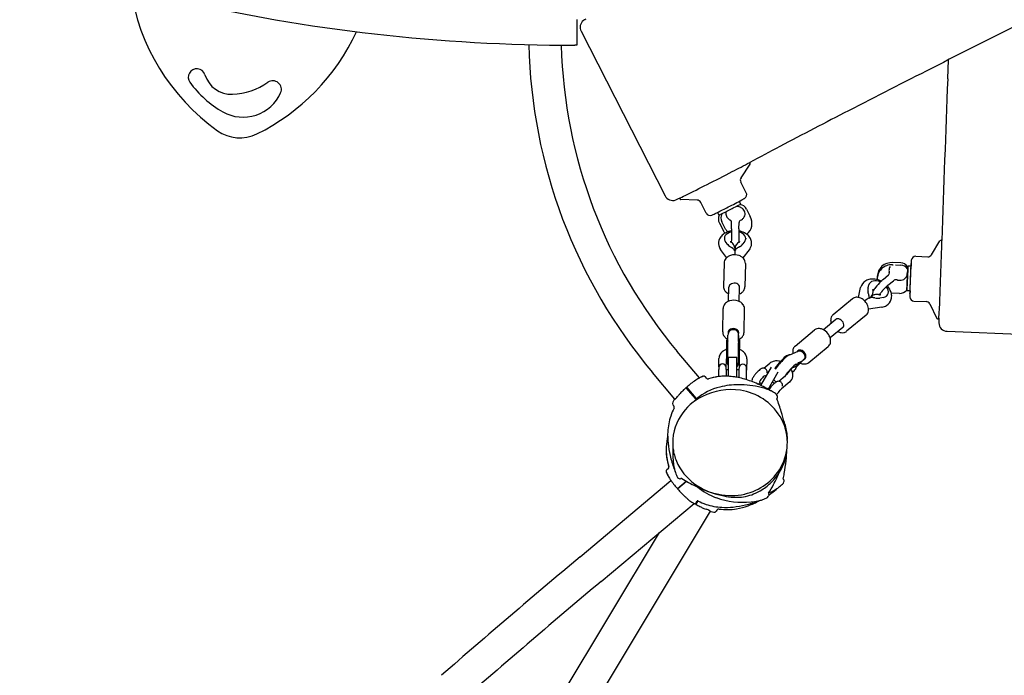
# Model space of a CAD drawing. Units: inches. Extents: x 40 to 519, y 41 to 444.
# Drawn here: x 312 to 369, y 208 to 246 of the extents above; entities that cross this region are included whole.
import ezdxf

# ---------------------------------------------------------------- set-up
doc = ezdxf.new("R2010")
doc.units = ezdxf.units.IN
doc.header["$LTSCALE"] = 12
doc.header["$MEASUREMENT"] = 0
doc.layers.add('1', color=7, linetype='Continuous')
doc.layers.add('33', color=20, linetype='Continuous')
doc.styles.get("Standard").update_dxf_attribs({"font": 'romans.shx'})
doc.dimstyles.get("Standard").update_dxf_attribs({"dimscale": 60, "dimtxt": 0.0833, "dimasz": 0.0833, "dimexe": 0.0833, "dimexo": 0.04, "dimgap": 0.09, "dimtad": 0, "dimtih": 1, "dimtoh": 1, "dimdec": 4, "dimzin": 1, "dimdsep": 46, "dimlunit": 4, "dimtxsty": 'Standard', "dimcen": 0.09, "dimclrt": 150, "dimadec": 4, "dimazin": 0, "dimtfac": 1, "dimtdec": 0, "dimtofl": 0, "dimtmove": 0, "dimatfit": 3, "dimfxl": 1, "dimtolj": 1, "dimtzin": 0, "dimarcsym": 0})

# ---------------------------------------------------------------- blocks, each defined once
blk = doc.blocks.new('*D43')
at = {"layer": '33', "color": 0, "lineweight": -2, "transparency": 16777216}
for p, q in [((82.647, 177.461), (82.647, 443.668)), ((519.357, 201.044), (519.357, 443.668)), ((87.645, 438.67), (283.107, 438.67)), ((514.359, 438.67), (318.897, 438.67))]:
    blk.add_line(p, q, dxfattribs=at)
at = {"layer": '33', "color": 0, "transparency": 16777216}
for points in [[(87.645, 439.503), (87.645, 437.837), (82.647, 438.67)], [(514.359, 439.503), (514.359, 437.837), (519.357, 438.67)]]:
    blk.add_solid(points, dxfattribs=at)
at = {"layer": '33', "color": 150, "transparency": 16777216, "insert": (301.002, 438.67), "char_height": 4.998, "attachment_point": 5}
blk.add_mtext('\\A1;36\'-5"', dxfattribs=at)
blk = doc.blocks.new('*D44')
at = {"layer": '33', "color": 0, "lineweight": -2, "transparency": 16777216}
for p, q in [((198.97, 408.93), (44.127, 408.93)), ((49.125, 403.932), (49.125, 247.873)), ((49.125, 75.064), (49.125, 231.123)), ((396.191, 70.066), (44.127, 70.066))]:
    blk.add_line(p, q, dxfattribs=at)
at = {"layer": '33', "color": 0, "transparency": 16777216}
for points in [[(48.292, 403.932), (49.958, 403.932), (49.125, 408.93)], [(48.292, 75.064), (49.958, 75.064), (49.125, 70.066)]]:
    blk.add_solid(points, dxfattribs=at)
at = {"layer": '33', "color": 150, "transparency": 16777216, "insert": (49.125, 239.498), "char_height": 4.998, "attachment_point": 5}
blk.add_mtext('\\A1;28\'-3"', dxfattribs=at)

msp = doc.modelspace()

# ---------------------------------------------------------------- linework, layer by layer
at = {"layer": '1'}
for p, q in [((344.294, 246.348), (344.294, 244.848)), ((344.535, 245.668), (349.446, 236.037)), ((344.294, 244.848), (344.169, 244.848)), ((365.974, 242.88), (366.016, 243.996)), ((353.89, 237.096), (354.424, 237.882)), ((354.195, 236.214), (353.875, 236.842)), ((351.325, 235.787), (350.375, 235.818)), ((351.86, 235.023), (351.539, 235.651)), ((353.785, 235.714), (353.867, 235.555)), ((352.505, 235.061), (352.586, 234.902)), ((354.215, 235.257), (354.431, 234.833)), ((352.623, 234.444), (352.839, 234.02)), ((352.987, 234.09), (352.771, 234.514)), ((353.33, 234.102), (353.337, 234.484)), ((353.767, 234.094), (353.774, 234.476)), ((352.916, 233.546), (352.917, 233.497)), ((353.07, 233.233), (352.966, 233.389)), ((354.11, 233.382), (354.001, 233.227)), ((354.166, 233.55), (354.167, 233.501)), ((365.033, 232.589), (365.524, 233.403)), ((353.046, 232.418), (352.696, 232.895)), ((353.531, 232.813), (353.516, 232.835)), ((353.519, 232.983), (353.52, 232.829)), ((353.548, 232.835), (353.531, 232.813)), ((353.548, 232.834), (353.55, 232.982)), ((354.375, 232.881), (354.003, 232.403)), ((352.895, 232.105), (352.869, 230.736)), ((354.145, 232.081), (354.118, 230.712)), ((363.227, 232.113), (362.751, 232.132)), ((363.836, 232.025), (363.836, 232.025)), ((364.104, 232.496), (364.81, 232.468)), ((362.748, 232.005), (362.783, 232.003)), ((362.913, 231.998), (363.224, 231.986)), ((363.637, 231.725), (363.591, 230.553)), ((363.641, 231.853), (363.637, 231.726)), ((363.832, 231.914), (363.644, 231.921)), ((361.378, 230.865), (361.403, 230.905)), ((361.86, 231.327), (361.856, 231.2)), ((362.197, 231.139), (362.52, 231.405)), ((362.475, 230.801), (362.798, 231.068)), ((353.164, 229.867), (353.18, 230.69)), ((353.789, 229.855), (353.805, 230.678)), ((360.753, 230.091), (360.884, 230.662)), ((361.318, 230.653), (361.369, 230.829)), ((363.158, 230.325), (362.682, 230.344)), ((363.776, 230.477), (363.588, 230.485)), ((363.772, 230.366), (363.771, 230.366)), ((360.412, 230.016), (359.27, 229.073)), ((361.403, 230.049), (361.365, 230.044)), ((361.384, 230.046), (361.386, 230.051)), ((361.402, 230.049), (361.557, 230.176)), ((361.494, 230.125), (361.555, 230.221)), ((362.223, 230.089), (362.014, 230.051)), ((362.434, 230.197), (362.459, 230.237)), ((364.002, 229.876), (364.708, 229.849)), ((352.818, 228.077), (352.844, 229.446)), ((354.067, 228.053), (354.094, 229.422)), ((362.114, 229.52), (361.346, 229.409)), ((364.921, 229.711), (365.347, 228.861)), ((359.436, 228.804), (358.706, 228.201)), ((361.208, 229.052), (360.066, 228.109)), ((357.054, 227.242), (358.195, 228.185)), ((359.834, 228.322), (359.104, 227.719)), ((365.936, 228.11), (376.739, 227.69)), ((353.05, 227.573), (353.047, 227.499)), ((353.053, 227.609), (353.113, 227.609)), ((353.11, 227.549), (353.127, 227.886)), ((353.734, 227.518), (353.75, 227.841)), ((353.739, 227.605), (353.803, 227.604)), ((353.751, 227.867), (353.748, 227.605)), ((353.797, 227.494), (353.8, 227.569)), ((353.804, 227.594), (353.802, 227.473)), ((351.461, 225.38), (350.165, 226.925)), ((356.746, 226.739), (357.23, 226.937)), ((357.85, 226.278), (358.991, 227.221)), ((352.591, 226.024), (352.6, 226.522)), ((353.025, 225.88), (353.037, 226.495)), ((353.041, 226.274), (353.101, 226.274)), ((353.145, 226.598), (353.645, 226.598)), ((353.145, 226.598), (353.145, 225.476)), ((353.645, 225.417), (353.645, 226.598)), ((353.727, 226.27), (353.783, 226.27)), ((353.788, 226.515), (353.778, 226.017)), ((354.225, 226.506), (354.212, 225.849)), ((356.646, 226.707), (356.558, 226.666)), ((357.579, 226.477), (357.132, 226.019)), ((357.271, 226.232), (357.221, 226.275)), ((357.234, 226.264), (357.307, 226.294)), ((350.025, 224.136), (348.71, 225.704)), ((353.022, 225.88), (353.145, 225.88)), ((353.645, 225.877), (353.769, 225.876)), ((355.658, 226.018), (355.038, 224.943)), ((355.215, 225.947), (355.576, 226.245)), ((355.481, 224.711), (356.069, 225.73)), ((355.863, 225.947), (355.917, 225.916)), ((357.118, 226.181), (357.206, 226.222)), ((357.271, 226.208), (357.15, 226.108)), ((351.862, 225.369), (351.806, 225.437)), ((354.977, 225.136), (355.092, 225.037)), ((355.304, 225.514), (355.346, 225.478)), ((355.731, 225.144), (355.831, 225.058)), ((356.463, 225.478), (356.101, 225.179)), ((356.741, 225.141), (356.261, 224.744)), ((351.221, 224.169), (350.691, 224.796)), ((350.714, 224.817), (351.24, 224.185)), ((350.027, 224.134), (350.027, 224.134)), ((351.221, 224.169), (351.273, 224.108)), ((351.291, 224.124), (351.24, 224.185)), ((351.273, 224.108), (351.274, 224.107)), ((351.284, 224.095), (351.274, 224.107)), ((351.292, 224.123), (351.304, 224.108)), ((355.998, 224.204), (356.018, 224.22)), ((349.957, 223.751), (349.907, 223.811)), ((349.624, 220.065), (349.556, 220.009)), ((344.481, 214.913), (349.794, 219.381)), ((350.357, 219.47), (350.377, 219.487)), ((356.396, 219.418), (356.374, 219.431)), ((350.176, 218.917), (350.683, 219.34)), ((350.708, 219.326), (350.197, 218.894)), ((355.523, 218.56), (355.506, 218.58)), ((345.704, 213.459), (351.148, 218.038)), ((351.224, 218.015), (351.329, 218.189)), ((351.36, 218.183), (351.251, 218)), ((352.479, 217.646), (352.439, 217.579)), ((352.092, 217.586), (339.787, 197.106)), ((352.094, 217.588), (352.094, 217.588)), ((338.331, 198.372), (349.125, 216.336))]:
    msp.add_line(p, q, dxfattribs=at)
msp.add_circle((351.294, 224.152), 0.00000118, dxfattribs=at)
for centre, radius, start, end in [((344.169, 348.119), 103.271, 244.00299, 270), ((1243.215, -1483.794), 1937.714, 116.579716, 116.949821), ((330.548, 250.011), 12.499, 188.46483, 234.41175), ((344.982, 245.895), 0.501, 128.18609, 207.00563), ((345.05, 245.812), 0.608, 122.61792, 128.37841), ((345.195, 245.591), 0.873, 120.5259, 122.83519), ((346.079, 244.111), 2.597, 119.13549, 120.73856), ((320.046, 250.867), 12.5, 296.27965, 335.28277), ((372.419, 245.598), 30.95, 181.32359, 220), ((372.419, 245.598), 29.05, 181.47343, 220), ((322.066, 242.973), 0.498, 84.86579, 215.64517), ((322.074, 242.978), 0.492, 16.45232, 85.78765), ((324.079, 243.579), 1.601, 196.75198, 272.76355), ((805.849, -624.17), 973.224, 116.933374, 117.253954), ((326.541, 246.173), 6, 215.57169, 240.61095), ((323.962, 245.975), 4, 272.784, 304.51626), ((326.512, 242.267), 0.5, 336.12097, 124.51534), ((7806.799, -37.082), 7446.09, 177.8452554, 177.9181538), ((324.774, 243.038), 2.401, 240.63332, 336.09836), ((607.861, -240.689), 541.649, 117.21173, 117.691), ((324.584, 241.678), 2.251, 234.42688, 296.26463), ((430.846, 96.364), 160.941, 117.6514, 118.35769), ((315.122, 311.574), 83.411, 297.30239, 298.09503), ((354.372, 237.918), 0.0628, 349.4683, 81.15889), ((354.371, 237.918), 0.0639, 325.78839, 334.20124), ((354.375, 237.917), 0.0598, 333.77437, 349.9411), ((255.259, 427.327), 213.727, 296.88356, 297.32913), ((290.446, 357.644), 135.664, 296.33036, 296.93634), ((354.097, 236.956), 0.25, 145.8833, 207.03554), ((338.399, 260.738), 27.542, 295.45767, 296.33948), ((353.972, 236.1), 0.251, 305.00287, 26.94347), ((349.893, 236.266), 0.502, 207.06648, 290.50452), ((349.382, 237.595), 1.926, 290.89264, 296.39651), ((350.377, 235.88), 0.0629, 170.97024, 268.4306), ((350.374, 235.881), 0.0605, 152.57006, 171.35136), ((351.317, 235.538), 0.25, 27.0121, 88.14843), ((323.981, 292.712), 64.32, 296.96471, 297.75405), ((351.495, 240.444), 5.252, 297.65895, 299.49333), ((353.873, 236.241), 0.423, 299.46577, 304.97184), ((352.083, 235.137), 0.251, 207.08304, 291.57901), ((351.746, 235.981), 1.16, 291.75382, 296.56754), ((344.905, 250.247), 16.981, 295.68407, 296.47175), ((320.199, 299.897), 72.439, 296.4592, 297.05469), ((353.369, 234.983), 0.366, 158.23641, 183.44419), ((353.387, 234.988), 0.384, 183.98124, 220.44878), ((353.573, 234.726), 0.698, 68.2291, 86.03704), ((353.623, 234.854), 0.561, 51.37269, 68.13755), ((353.721, 234.969), 0.41, 15.12795, 52.03821), ((353.761, 234.984), 0.367, 330.86668, 14.44784), ((353.473, 235.06), 0.496, 220.3219, 244.14717), ((353.208, 234.516), 0.109, 61.60044, 63.39275), ((353.198, 234.499), 0.128, 51.82325, 61.32237), ((353.175, 234.472), 0.163, 17.6966, 51.38101), ((353.205, 234.482), 0.132, 4.94292, 17.86176), ((353.247, 234.486), 0.0894, 359.04977, 4.73626), ((353.869, 234.474), 0.0951, 175.12887, 178.80275), ((353.906, 234.47), 0.132, 164.42266, 174.85511), ((353.943, 234.458), 0.171, 134.7317, 164.09105), ((353.927, 234.476), 0.147, 116.16793, 135.18857), ((353.634, 235.097), 0.539, 295.11188, 308.68525), ((353.699, 235.018), 0.437, 308.39724, 330.93386), ((353.393, 233.076), 0.89, 116.44776, 132.77644), ((353.509, 232.847), 1.147, 99.11157, 116.52994), ((402.418, 233.336), 49.095, 179.19673, 180.02898), ((378.247, 233.639), 24.922, 178.93419, 179.11307), ((404.561, 233.328), 50.8, 179.32252, 180.01655), ((378.385, 233.637), 24.622, 178.93583, 179.32062), ((353.576, 232.843), 1.151, 63.09287, 80.57021), ((353.701, 233.09), 0.875, 44.73452, 63.02327), ((353.167, 233.26), 0.593, 153.85284, 192.08478), ((353.264, 233.213), 0.701, 132.63565, 153.88362), ((353.276, 233.371), 0.0182, 204.32055, 211.17703), ((353.299, 233.384), 0.0447, 210.83032, 216.12178), ((353.324, 233.403), 0.0755, 216.09269, 222.45124), ((353.357, 233.432), 0.12, 222.32201, 228.07061), ((353.387, 233.466), 0.165, 227.96161, 233.37081), ((353.421, 233.511), 0.222, 233.29211, 238.17687), ((353.441, 233.542), 0.258, 238.07703, 239.95124), ((353.085, 232.923), 0.455, 43.89572, 60.14619), ((353.143, 232.976), 0.377, 9.78613, 44.18076), ((353.919, 232.972), 0.369, 139.87385, 178.53114), ((353.974, 232.929), 0.439, 122.74855, 140.17206), ((354.002, 232.89), 0.487, 118.94366, 123.01176), ((353.643, 233.54), 0.255, 298.87226, 304.73469), ((353.68, 233.487), 0.191, 304.75128, 310.11715), ((353.712, 233.449), 0.141, 310.15617, 315.85207), ((353.748, 233.414), 0.0911, 315.86776, 322.19536), ((353.778, 233.39), 0.0525, 322.2044, 328.85227), ((353.807, 233.373), 0.0192, 328.72435, 335.90491), ((353.837, 233.227), 0.681, 22.41978, 44.61114), ((353.918, 233.262), 0.593, 334.10338, 22.24205), ((365.578, 233.371), 0.0626, 359.35341, 148.8718), ((-10.399, 246.199), 376.259, 357.70446, 358.02562), ((361.691, 233.408), 3.949, 357.49941, 359.45497), ((353.21, 233.275), 0.638, 192.53074, 216.46376), ((352.095, 230.901), 2.449, 60.50652, 61.43677), ((352.658, 231.893), 1.309, 57.71057, 60.58033), ((352.955, 232.363), 0.753, 53.39131, 57.66312), ((353.113, 232.577), 0.487, 48.30387, 53.37431), ((353.243, 232.72), 0.294, 34.90237, 48.67857), ((353.332, 232.782), 0.185, 17.43212, 34.81545), ((353.162, 232.982), 0.357, 0.22083, 9.3967), ((353.546, 233.051), 0.22, 263.13085, 269.86243), ((353.721, 232.786), 0.175, 146.35392, 163.02381), ((353.794, 232.738), 0.263, 134.48674, 146.40104), ((353.856, 232.678), 0.349, 129.74571, 134.81774), ((353.967, 232.544), 0.523, 124.9731, 129.75066), ((354.107, 232.345), 0.767, 120.80242, 125.00548), ((354.321, 231.993), 1.179, 119.36135, 120.97599), ((354.576, 231.539), 1.698, 117.9349, 119.35303), ((354.833, 231.062), 2.24, 117.51967, 118.01896), ((353.858, 233.287), 0.658, 321.91006, 334.48014), ((353.315, 232.093), 0.42, 139.94076, 178.31101), ((353.4, 232.03), 0.525, 125.98779, 140.69064), ((353.471, 231.933), 0.646, 108.43847, 126.02844), ((353.514, 231.803), 0.783, 69.37993, 108.41891), ((353.559, 231.925), 0.653, 51.86598, 69.2634), ((353.666, 232.053), 0.486, 21.2954, 52.4446), ((353.743, 232.088), 0.402, 359.05837, 20.65289), ((420.032, 229.661), 56.248, 177.38631, 177.7041), ((365.1, 232.175), 1.258, 176.02532, 177.68213), ((364.095, 232.246), 0.25, 87.78783, 176.29934), ((364.819, 232.718), 0.25, 267.78662, 328.91054), ((362.929, 231.674), 0.389, 145.84226, 182.09568), ((362.999, 231.674), 0.459, 181.77762, 196.9504), ((362.41, 231.511), 0.153, 328.11692, 359.20841), ((362.47, 231.514), 0.0939, 8.99313, 16.1852), ((362.444, 231.51), 0.119, 359.4286, 8.79562), ((363.226, 231.485), 0.384, 297.86369, 1.6125), ((361.492, 230.523), 0.623, 119.80088, 167.13613), ((361.552, 230.42), 0.742, 99.01799, 119.89201), ((361.582, 230.229), 0.936, 81.35474, 99.01098), ((361.548, 229.994), 1.174, 62.81042, 81.40984), ((364.711, 228.341), 3.765, 134.65518, 141.81206), ((363.638, 229.419), 2.244, 129.96506, 134.50621), ((362.474, 231.46), 0.0713, 309.79961, 315.72194), ((362.441, 231.492), 0.117, 315.81515, 328.23283), ((362.942, 230.892), 0.227, 118.05339, 129.26001), ((362.956, 230.863), 0.259, 75.25139, 117.88895), ((363.193, 231.734), 0.643, 254.61732, 257.82782), ((363.18, 231.657), 0.565, 257.43422, 277.07641), ((363.194, 231.542), 0.45, 277.11145, 298.00037), ((260.883, 234.319), 104.723, 357.02561, 358.25387), ((353.268, 230.729), 0.4, 179.01487, 198.0813), ((353.322, 230.75), 0.458, 198.44868, 222.06679), ((353.423, 230.842), 0.595, 222.17871, 245.08081), ((353.554, 230.865), 0.623, 293.01028, 305.81131), ((353.621, 230.778), 0.514, 305.41256, 327.03393), ((353.708, 230.722), 0.41, 326.97041, 358.57644), ((355.692, 228.658), 5.889, 16.22074, 17.20607), ((360.179, 229.962), 1.217, 13.6146, 16.24441), ((361.239, 230.42), 0.373, 327.84349, 356.51303), ((361.63, 230.558), 0.0361, 171.62712, 175.42184), ((361.645, 230.557), 0.0507, 175.3409, 178.93322), ((361.66, 230.556), 0.0662, 178.87346, 182.36149), ((361.678, 230.557), 0.0837, 182.30677, 185.66332), ((361.602, 230.564), 0.00681, 159.05112, 166.13225), ((361.618, 230.56), 0.0234, 165.90317, 171.80184), ((361.713, 230.561), 0.119, 185.89783, 193.07317), ((361.742, 230.567), 0.148, 192.86412, 194.86537), ((361.199, 230.422), 0.413, 356.54207, 15.03176), ((363.849, 229.003), 2.678, 141.54717, 146.75197), ((363.989, 228.901), 2.414, 141.22971, 146.03654), ((364.698, 228.353), 3.31, 134.58058, 141.51487), ((363.624, 229.435), 1.785, 130.05319, 134.41303), ((361.662, 230.047), 1.061, 25.46808, 42.94502), ((361.869, 230.146), 0.831, 6.54092, 25.43843), ((420.247, 228.345), 56.514, 177.83803, 178.15423), ((353.321, 229.4), 0.486, 125.3539, 156.50309), ((353.423, 229.267), 0.653, 108.53509, 125.93251), ((353.463, 229.144), 0.783, 69.37959, 108.41856), ((353.511, 229.272), 0.646, 51.77006, 69.36002), ((353.586, 229.367), 0.525, 37.10785, 51.8107), ((360.649, 229.723), 0.376, 93.67493, 129.04204), ((360.661, 229.624), 0.476, 80.40277, 94.35955), ((360.64, 229.499), 0.603, 64.85861, 80.37356), ((360.561, 229.338), 0.782, 41.17868, 64.66008), ((360.538, 229.308), 0.82, 21.10451, 41.7153), ((360.62, 230.07), 0.763, 11.06378, 13.54114), ((360.864, 230.118), 0.514, 7.49786, 11.02723), ((361.177, 230.132), 0.199, 344.05203, 353.39892), ((360.981, 230.134), 0.396, 2.90407, 7.41605), ((361.105, 230.139), 0.272, 353.70131, 3.15927), ((361.491, 229.941), 0.14, 110.21716, 129.41585), ((361.513, 229.882), 0.202, 97.26088, 110.18683), ((361.522, 229.822), 0.263, 92.40751, 97.59704), ((361.526, 229.725), 0.36, 87.57023, 92.41559), ((361.521, 229.576), 0.509, 84.05231, 87.69323), ((361.805, 229.873), 0.392, 107.92234, 129.36809), ((361.499, 229.365), 0.721, 80.49291, 84.05821), ((361.42, 228.89), 1.202, 77.85836, 80.53732), ((361.232, 228.003), 2.11, 76.77714, 77.93166), ((361.822, 229.823), 0.445, 92.1322, 107.94167), ((361.824, 229.756), 0.511, 77.90637, 92.17552), ((362.003, 230.592), 0.343, 257.94126, 266.93738), ((361.998, 230.489), 0.24, 266.94907, 276.41503), ((362.006, 230.413), 0.164, 276.58223, 282.82088), ((362.015, 230.373), 0.123, 282.90916, 288.47546), ((362.027, 230.337), 0.0849, 288.53229, 294.54801), ((362.042, 230.303), 0.0474, 294.23729, 303.121), ((362.055, 230.284), 0.024, 303.57148, 308.33027), ((362.06, 230.277), 0.0152, 308.92292, 313.91319), ((362.076, 230.152), 0.622, 301.13031, 344.57634), ((362.018, 230.165), 0.682, 344.86311, 6.39965), ((364.984, 230.12), 1.222, 177.83601, 179.54051), ((364.012, 230.126), 0.25, 179.23971, 267.7458), ((364.698, 229.599), 0.25, 26.62962, 87.7563), ((353.246, 229.437), 0.402, 157.1456, 178.74012), ((353.674, 229.426), 0.42, 359.48748, 37.85773), ((360.952, 229.35), 0.393, 310.64403, 353.84509), ((360.672, 229.36), 0.676, 6.78819, 21.04415), ((360.799, 229.376), 0.548, 352.83971, 6.70372), ((361.997, 230.335), 0.824, 278.15674, 279.888), ((362.018, 230.248), 0.734, 279.47255, 301.16963), ((359.589, 228.757), 0.457, 157.35804, 178.34866), ((359.739, 228.751), 0.608, 178.25792, 196.90412), ((359.506, 228.79), 0.368, 129.84976, 157.22835), ((365.403, 228.889), 0.0626, 206.69619, 356.15215), ((366.701, 228.617), 1.246, 178.00206, 180.70306), ((365.955, 228.61), 0.5, 180.98393, 267.75162), ((390.091, 227.987), 24.644, 177.95019, 178.43549), ((353.227, 228.071), 0.41, 179.21205, 210.44655), ((353.668, 228.061), 0.399, 340.95268, 358.80154), ((358.439, 227.878), 0.393, 85.25342, 128.45448), ((358.436, 227.722), 0.548, 72.39479, 86.25881), ((358.397, 227.6), 0.676, 58.05436, 72.31032), ((358.313, 227.471), 0.83, 31.36311, 57.88538), ((359.857, 228.673), 0.654, 242.56572, 250.60045), ((359.831, 228.596), 0.572, 250.47318, 261.09488), ((359.816, 228.484), 0.46, 260.78276, 280.64235), ((359.833, 228.394), 0.368, 280.63123, 309.25666), ((353.317, 228.123), 0.513, 210.41023, 232.76918), ((353.387, 228.208), 0.623, 232.3135, 244.10995), ((367.278, 227.115), 14.175, 178.43139, 179.35785), ((357.261, 227.368), 4.155, 177.5117, 178.13638), ((365.829, 227.146), 12.101, 178.38297, 179.33557), ((357.348, 227.367), 3.617, 177.61514, 178.09907), ((353.52, 228.176), 0.589, 292.82234, 316.70039), ((353.26, 227.442), 0.541, 356.22808, 358.19968), ((351.855, 227.493), 1.946, 357.97235, 358.60108), ((349.238, 227.559), 4.565, 358.58575, 358.92159), ((353.791, 227.594), 0.0131, 358.62172, 3.02952), ((353.618, 228.082), 0.453, 316.84878, 340.58024), ((358.386, 227.509), 0.748, 11.9436, 31.8091), ((358.654, 227.54), 0.476, 344.73896, 358.69574), ((358.543, 227.544), 0.588, 358.58852, 11.79033), ((353.201, 226.438), 0.622, 125.60632, 147.41126), ((353.309, 226.295), 0.801, 114.61399, 125.97263), ((353.355, 226.203), 0.904, 110.43167, 114.80536), ((406.362, 226.571), 53.262, 179.24321, 179.72794), ((400.074, 226.58), 46.35, 179.64017, 180.13978), ((403.958, 226.593), 50.234, 179.20981, 179.68325), ((400.133, 226.61), 46.345, 179.39626, 180.01804), ((353.487, 226.239), 0.866, 58.73317, 69.49198), ((377.682, 226.856), 23.892, 178.92187, 179.4198), ((353.514, 227.203), 0.29, 10.43128, 15.69056), ((356.976, 227.263), 3.183, 177.48779, 179.22318), ((353.537, 227.421), 0.263, 349.56651, 351.80599), ((353.51, 227.425), 0.291, 351.92361, 356.31406), ((353.449, 227.192), 0.356, 359.42923, 10.26828), ((353.594, 226.408), 0.665, 38.3846, 59.08514), ((357.449, 226.919), 0.534, 173.16769, 184.66333), ((357.518, 226.922), 0.604, 184.47178, 190.48058), ((357.363, 226.929), 0.448, 159.13179, 173.21625), ((357.29, 226.959), 0.369, 129.86735, 159.39177), ((358.749, 227.509), 0.376, 310.05647, 345.42358), ((353.089, 226.51), 0.489, 147.44912, 178.5661), ((393.995, 226.591), 40.896, 179.67386, 180.25407), ((362.039, 226.446), 8.939, 180.23721, 181.06441), ((353.983, 226.287), 0.882, 180.43524, 184.66878), ((368.25, 226.502), 14.525, 180.13924, 180.68072), ((355.806, 226.345), 2.081, 180.41548, 182.10899), ((352.372, 226.313), 1.359, 356.96604, 358.19741), ((353.76, 226.515), 0.0279, 358.89894, 359.50345), ((353.711, 226.501), 0.516, 13.75445, 38.28163), ((353.752, 226.514), 0.473, 359.01095, 13.35356), ((355.931, 225.81), 0.561, 106.29597, 129.17144), ((355.965, 225.704), 0.673, 94.47406, 106.5314), ((355.975, 225.569), 0.808, 81.43536, 94.46872), ((359.274, 223.538), 4.114, 134.2939, 144.75295), ((355.961, 225.455), 0.923, 75.19843, 81.62915), ((358.055, 224.784), 2.371, 129.22218, 134.22827), ((357.244, 225.772), 1.093, 124.15902, 129.04229), ((357.056, 226.048), 0.759, 116.89947, 124.1077), ((356.936, 226.273), 0.504, 112.22309, 116.33765), ((357.612, 226.573), 0.378, 273.80917, 308.94428), ((381.629, 225.451), 29.05, 179.24397, 179.98746), ((359.789, 225.75), 7.208, 178.34492, 179.33356), ((353.444, 225.933), 0.86, 176.45837, 178.28192), ((352.804, 225.975), 0.219, 3.6782, 177.25056), ((352.507, 225.953), 0.517, 0.97215, 4.0597), ((349.085, 225.875), 3.94, 0.07788, 1.25599), ((353.437, 226.246), 0.334, 185.23372, 194.34709), ((353.383, 226.23), 0.278, 193.89838, 204.49548), ((353.407, 226.236), 0.302, 203.74442, 210.07879), ((353.422, 226.236), 0.305, 317.0038, 327.42453), ((353.435, 226.231), 0.291, 326.89021, 335.30478), ((353.332, 226.275), 0.403, 335.67284, 338.14152), ((353.388, 226.255), 0.344, 337.87292, 340.83917), ((353.51, 226.212), 0.214, 340.75947, 345.70434), ((353.224, 226.282), 0.509, 346.03107, 347.45781), ((353.405, 226.245), 0.324, 346.96903, 349.16161), ((353.356, 226.251), 0.374, 349.62904, 355.34882), ((352.97, 226.283), 0.761, 355.36089, 356.85358), ((380.976, 225.455), 27.209, 179.12075, 180.13027), ((357.82, 225.818), 4.051, 178.01244, 179.22952), ((354.148, 225.949), 0.376, 172.65673, 178.64777), ((353.991, 225.968), 0.219, 5.68762, 172.2585), ((353.865, 225.955), 0.346, 2.00207, 5.75187), ((325.94, 225.798), 28.272, 359.24941, 0.08212), ((352.398, 225.906), 1.814, 0.50644, 1.92452), ((348.914, 225.851), 5.298, 0.03361, 0.76663), ((356.45, 224.192), 2.222, 134.4576, 140.33328), ((355.861, 224.79), 1.382, 128.88806, 134.39416), ((355.323, 225.505), 0.489, 127.2521, 132.42814), ((355.164, 225.709), 0.23, 110.96346, 126.45588), ((355.229, 225.541), 0.41, 102.01871, 111.05372), ((355.194, 225.718), 0.23, 0.14192, 102.79503), ((355.177, 225.715), 0.247, 350.25962, 0.82399), ((358.856, 223.896), 2.858, 133.9504, 143.69807), ((356.173, 225.498), 0.755, 13.26125, 31.86868), ((357.745, 225.042), 1.262, 129.44582, 133.74056), ((357.283, 225.604), 0.535, 125.47778, 129.48826), ((356.928, 226.34), 0.325, 272.53516, 274.00646), ((356.931, 226.305), 0.29, 273.88899, 278.35751), ((357.079, 225.891), 0.182, 120.90956, 125.67288), ((356.94, 226.252), 0.235, 278.22967, 289.54537), ((356.888, 226.393), 0.386, 289.67703, 292.34905), ((356.916, 226.332), 0.319, 291.86541, 298.40244), ((356.858, 226.437), 0.439, 298.65367, 305.21897), ((356.816, 226.106), 0.331, 319.59708, 330.37526), ((356.87, 226.075), 0.269, 330.50897, 337.96738), ((356.74, 226.603), 0.643, 305.27901, 309.67173), ((356.915, 226.056), 0.22, 337.95797, 6.32063), ((356.93, 226.057), 0.205, 6.52473, 10.20875), ((357.26, 226.223), 0.0185, 309.35718, 323.2855), ((357.264, 226.219), 0.0131, 323.23157, 344.17555), ((357.265, 226.219), 0.0115, 344.64444, 9.89657), ((357.265, 226.219), 0.0123, 9.68226, 11.65999), ((357.631, 226.821), 0.631, 244.44416, 255.51316), ((357.601, 226.694), 0.5, 255.26277, 274.10379), ((353.621, 221.565), 4.379, 122.95761, 127.39832), ((355.472, 218.718), 7.775, 121.86575, 122.98827), ((358.571, 213.926), 13.482, 121.77844, 122.30194), ((352.873, 222.454), 3.252, 111.86735, 115.7764), ((352.872, 222.457), 3.249, 111.88464, 115.08646), ((351.503, 225.383), 0.018, 115.77671, 117.6272), ((351.502, 225.387), 0.0144, 115.06976, 115.73462), ((351.729, 225.295), 0.189, 108.16731, 111.97937), ((351.71, 225.352), 0.129, 69.82036, 112.39957), ((351.668, 225.453), 0.0195, 109.88684, 110.06824), ((351.724, 225.309), 0.174, 106.80238, 107.98332), ((351.71, 225.356), 0.126, 40.07398, 69.26071), ((351.958, 225.45), 0.125, 219.99175, 285.93668), ((352.97, 222.242), 3.239, 85.31837, 107.64865), ((352.966, 222.262), 3.218, 87.20376, 107.66297), ((351.969, 225.406), 0.08, 286.5994, 287.63874), ((352.922, 221.409), 4.073, 75.95081, 87.17425), ((352.912, 221.366), 4.116, 75.9952, 85.5106), ((352.612, 220.164), 5.355, 67.40512, 75.98383), ((352.611, 220.164), 5.355, 67.40361, 75.95605), ((352.845, 225.346), 1.363, 357.10537, 358.57251), ((345.182, 225.539), 9.028, 358.55895, 359.29788), ((354.78, 225.218), 0.251, 166.32836, 193.0898), ((354.835, 225.209), 0.307, 158.07622, 167.09429), ((355.074, 225.116), 0.563, 148.58135, 158.33651), ((355.633, 224.776), 1.217, 145.57434, 148.62822), ((356.183, 224.399), 1.884, 139.99411, 145.57939), ((355.671, 225.152), 0.466, 132.51223, 135.01922), ((356.061, 225.475), 0.332, 218.79683, 254.33234), ((356.175, 224.733), 0.469, 117.46214, 126.63525), ((356.087, 224.905), 0.276, 97.67489, 117.58446), ((356.081, 224.951), 0.23, 0.3461, 97.84029), ((356.414, 225.537), 0.077, 309.54559, 310.52069), ((356.42, 225.53), 0.067, 310.39585, 317.49475), ((358.054, 224.496), 1.856, 143.96721, 145.33518), ((356.425, 225.525), 0.498, 309.47735, 351.70229), ((356.335, 225.537), 0.588, 351.81577, 13.15653), ((352.652, 222.423), 3.096, 133.25777, 138.69469), ((353.355, 221.693), 4.11, 130.91575, 133.41362), ((350.676, 224.783), 0.02, 40.34336, 130.9449), ((350.73, 224.83), 0.0202, 160.19281, 219.373), ((350.73, 224.829), 0.0203, 130.7575, 159.63573), ((354.601, 220.324), 5.96, 127.64039, 130.67385), ((353.486, 221.539), 3.411, 104.0822, 129.99451), ((353.305, 220.993), 3.705, 81.46601, 116.91104), ((353.75, 220.463), 4.519, 89.9873, 104.00676), ((353.783, 219.777), 5.205, 75.74253, 90.35082), ((353.38, 221.425), 3.266, 31.33134, 81.64168), ((351.918, 218.462), 7.194, 60.21518, 67.51729), ((351.925, 218.476), 7.178, 60.20728, 67.52473), ((354.699, 225.374), 0.402, 297.0325, 303.61831), ((354.54, 225.611), 0.687, 303.72166, 308.87813), ((354.318, 225.887), 1.041, 308.88647, 311.5889), ((354.08, 221.001), 3.945, 70.67209, 75.54537), ((354.526, 222.293), 2.578, 64.33354, 70.52911), ((355.491, 224.702), 0.00301, 63.40305, 63.67987), ((355.48, 224.681), 0.0266, 63.59476, 63.67485), ((356.899, 223.756), 1.673, 141.6147, 146.29009), ((354.169, 221.629), 3.332, 64.15718, 66.31155), ((357.368, 223.396), 2.264, 134.49018, 141.83926), ((354.841, 223.019), 1.788, 63.36099, 64.14134), ((355.62, 224.572), 0.0509, 63.26591, 63.4461), ((355.629, 224.59), 0.0308, 60.37417, 63.24245), ((355.645, 224.616), 0.0000145, 62.56315, 62.21262), ((355.645, 224.616), 0.00000505, 62.20021, 61.71938), ((355.645, 224.616), 0.0000016, 61.77884, 60.74327), ((355.645, 224.616), 0.00000045, 60.69117, 59.48519), ((350.727, 216.313), 9.651, 57.57613, 59.35942), ((356.69, 224.084), 1.298, 129.87788, 134.44149), ((356.366, 224.469), 0.795, 126.31207, 129.77124), ((354.355, 226.005), 2.268, 315.13253, 323.61007), ((356.56, 224.382), 0.469, 129.5961, 143.89055), ((356.062, 224.948), 0.248, 350.28441, 1.02594), ((352.824, 222.188), 3.421, 145.80368, 148.78614), ((350.005, 224.106), 0.0116, 145.60502, 152.41419), ((350.063, 224.063), 0.0832, 143.08691, 145.33168), ((350.003, 224.108), 0.0086, 152.52303, 156.53779), ((350, 224.109), 0.00605, 156.58652, 159.75551), ((349.998, 224.11), 0.00349, 159.94485, 162.69301), ((350.035, 224.085), 0.0475, 126.24301, 144.93583), ((350.215, 223.952), 0.272, 141.23345, 143.46767), ((350.338, 223.853), 0.43, 139.96162, 141.26122), ((350.113, 223.982), 0.177, 118.39803, 126.8575), ((350.513, 223.707), 0.658, 138.58188, 140.03017), ((349.912, 224.317), 0.213, 303.02506, 309.60347), ((349.794, 224.461), 0.4, 309.49667, 314.03182), ((349.589, 224.674), 0.696, 313.97163, 317.24397), ((349.136, 225.092), 1.312, 317.2856, 319.40855), ((344.535, 229.027), 7.366, 319.44644, 320.37354), ((354.808, 220.53), 5.966, 138.70813, 140.44394), ((353.09, 221.386), 3.257, 116.66295, 146.86917), ((353.668, 221.294), 3.716, 130.71636, 135.58101), ((351.258, 224.095), 0.02, 40.33258, 130.58846), ((351.307, 224.137), 0.02, 129.84136, 219.68682), ((351.294, 224.152), 0.000000371, 129.35208, 106.58543), ((351.294, 224.152), 0.00000159, 79.03677, 74.45363), ((351.294, 224.152), 0.00000222, 74.45224, 69.85245), ((351.294, 224.152), 0.00000271, 70.02713, 69.21443), ((355.767, 224.248), 0.25, 22.02925, 57.59578), ((356.025, 224.173), 0.0409, 130.8928, 184.62633), ((356.023, 224.173), 0.0393, 185.28476, 200.9602), ((345.191, 220.051), 11.551, 16.9018, 20.83239), ((355.998, 224.204), 0.00000292, 192.36111, 190.91496), ((344.726, 219.785), 12.159, 21.62314, 22.00664), ((355.992, 224.251), 0.04, 309.98088, 21.62264), ((352.79, 222.145), 3.177, 152.48133, 161.56504), ((350.002, 223.891), 0.125, 148.8903, 220), ((349.861, 223.67), 0.125, 335.00703, 40), ((347.824, 220.858), 8.797, 12.44064, 16.86329), ((353.097, 222.058), 3.496, 161.80984, 177.15385), ((352.748, 221.599), 2.854, 146.70722, 185.96047), ((353.669, 221.597), 2.93, 330.47757, 31.41226), ((353.621, 221.719), 2.996, 7.70866, 22.52467), ((348.979, 221.124), 7.612, 9.79917, 12.35326), ((353.51, 221.132), 3.998, 167.96626, 176.78139), ((353.612, 221.113), 4.102, 168.00093, 172.67408), ((353.971, 222.007), 4.372, 177.06213, 185.87788), ((353.22, 221.853), 3.38, 357.53697, 4.51257), ((353.047, 221.175), 3.534, 172.50055, 182.5228), ((352.733, 221.17), 3.221, 176.66751, 197.66154), ((355.193, 222.133), 5.6, 185.87759, 193.35106), ((354.744, 220.988), 4.846, 176.17666, 186.1066), ((352.816, 221.627), 2.925, 187.9563, 202.35888), ((348.46, 221.403), 8.112, 353.85707, 358.40968), ((352.633, 221.15), 3.119, 182.3897, 197.89058), ((356.924, 222.542), 7.379, 193.33684, 199.55422), ((353.015, 221.733), 3.149, 202.76075, 234.49252), ((353.585, 221.445), 3.008, 314.27254, 342.27691), ((346.41, 221.624), 10.174, 349.61837, 353.85541), ((353.38, 221.329), 3.173, 345.39633, 346.49665), ((353.064, 221.399), 3.496, 346.59688, 353.60419), ((349.641, 219.913), 0.129, 161.28481, 202.38827), ((349.637, 219.913), 0.126, 130.06269, 160.75637), ((349.543, 220.161), 0.125, 309.99157, 15.9342), ((349.587, 220.172), 0.0799, 16.59897, 17.6387), ((353.713, 220.874), 3.808, 186.0476, 191.55639), ((350, 220.083), 0.0313, 199.41045, 258.28245), ((352.569, 220.633), 2.64, 191.4161, 195.93936), ((353.398, 221.748), 3.241, 282.55718, 330.50335), ((349.684, 219.927), 0.174, 196.80036, 197.98227), ((349.698, 219.932), 0.189, 198.16625, 201.97945), ((349.54, 219.871), 0.0195, 199.88554, 200.06691), ((352.549, 221.08), 3.263, 201.87261, 206.52711), ((352.536, 221.075), 3.249, 201.88456, 205.08645), ((349.61, 219.706), 0.018, 205.7799, 207.63773), ((349.606, 219.705), 0.0144, 205.06977, 205.73744), ((360.562, 226.458), 12.886, 211.76265, 212.30917), ((356.316, 223.701), 7.824, 211.86514, 212.98056), ((353.429, 221.824), 4.38, 212.94938, 217.39298), ((351.439, 220.315), 1.466, 195.6544, 195.92677), ((350.628, 220.085), 0.623, 196.06375, 196.48396), ((350.061, 219.917), 0.0313, 196.44872, 200.56809), ((358.986, 223.27), 9.565, 200.59045, 202.38525), ((350.372, 219.722), 0.25, 202.37792, 237.9859), ((356.634, 229.737), 12.061, 237.98291, 238.37562), ((350.331, 219.501), 0.04, 238.37516, 310.01811), ((350.402, 219.456), 0.04, 59.25529, 130.0176), ((355.996, 228.783), 10.836, 239.04877, 243.95612), ((347.6, 223.498), 9.279, 331.99893, 336.70025), ((344.315, 221.984), 12.3, 348.22311, 349.72427), ((356.395, 219.466), 0.04, 168.25421, 239.01768), ((356.375, 219.384), 0.04, 347.37411, 59.01822), ((344.645, 222.011), 12.061, 346.98306, 347.37587), ((354.668, 222.803), 5.959, 217.63651, 220.67445), ((350.164, 218.933), 0.0203, 220.75748, 249.63564), ((350.163, 218.933), 0.0202, 250.1928, 309.37307), ((350.21, 218.879), 0.02, 130.34308, 220.94518), ((353.549, 221.779), 4.443, 220.96657, 225.10326), ((353.301, 222.155), 3.659, 234.70058, 282.66503), ((354.7, 226.075), 7.834, 243.77643, 251.41331), ((353.707, 221.877), 3.726, 230.60858, 250.19473), ((353.4, 221.573), 3.227, 296.72578, 310.21159), ((353.342, 221.671), 3.34, 309.90127, 314.55848), ((345.449, 224.625), 11.707, 329.17653, 332.07473), ((351.089, 224.981), 7.82, 304.60996, 308.45411), ((354.025, 222.04), 3.702, 295.26733, 302.06302), ((355.933, 218.882), 0.0313, 308.41045, 7.28244), ((354.733, 220.898), 2.359, 302.22909, 305.06827), ((355.246, 220.166), 1.465, 304.65442, 304.92686), ((355.726, 219.475), 0.623, 305.06383, 305.48379), ((356.07, 218.993), 0.0313, 305.44849, 309.56809), ((349.994, 226.34), 9.565, 309.59045, 311.38525), ((356.152, 219.351), 0.25, 311.37792, 346.9859), ((361.557, 229.763), 15.751, 224.96812, 225.53407), ((357.646, 225.719), 10.125, 225.30022, 226.17889), ((353.149, 221.033), 3.63, 226.18182, 228.6409), ((352.169, 219.915), 2.144, 228.54973, 233.81257), ((353.947, 223.866), 5.499, 251.51339, 258.76909), ((354.007, 222.724), 4.624, 250.2485, 275.84395), ((353.692, 222.581), 4.19, 258.76776, 266.71935), ((353.649, 221.805), 3.413, 266.69235, 274.49336), ((353.913, 218.443), 0.04, 274.5841, 277.75542), ((353.511, 221.391), 3.015, 277.76667, 296.4074), ((353.918, 218.403), 0.00000073, 310.27368, 310.15399), ((352.614, 222.508), 4.911, 290.05848, 298.86219), ((354.348, 220.816), 2.685, 281.10279, 285.91702), ((354.678, 219.642), 1.465, 285.65441, 285.92681), ((354.908, 218.831), 0.623, 286.06378, 286.48389), ((355.076, 218.264), 0.0313, 286.44863, 290.56809), ((351.723, 227.189), 9.565, 290.59045, 292.38525), ((355.271, 218.575), 0.25, 292.37792, 327.9859), ((345.256, 224.838), 12.061, 327.98262, 328.37521), ((355.537, 218.605), 0.04, 149.25486, 220.01762), ((353.681, 222.741), 4.483, 294.18215, 295.42432), ((355.492, 218.534), 0.04, 328.37474, 40.01814), ((351.82, 219.432), 1.548, 233.6919, 244.28733), ((354.887, 224.288), 7.283, 239.11369, 239.56082), ((351.207, 218.026), 0.0202, 239.74902, 271.42599), ((351.207, 218.026), 0.0203, 272.01071, 328.34665), ((351.269, 217.99), 0.02, 149.34234, 239.94592), ((353.578, 221.992), 4.641, 240.01366, 240.56912), ((353.156, 221.226), 3.766, 240.43731, 244.46291), ((351.323, 218.064), 0.125, 65.00695, 87.34538), ((352.848, 220.993), 3.177, 242.48133, 251.56504), ((352.968, 220.877), 3.37, 244.7781, 248.21326), ((354.44, 224.564), 7.34, 248.22357, 249.33301), ((352.935, 221.3), 3.496, 251.80984, 267.15385), ((349.26, 210.816), 7.352, 68.44648, 69.37538), ((351.479, 216.436), 1.309, 66.28061, 68.40863), ((351.725, 216.997), 0.696, 62.96878, 66.24041), ((352.586, 217.582), 0.125, 84.00997, 149), ((353.08, 220.927), 3.256, 261.61197, 279.65265), ((352.986, 222.174), 4.372, 267.06213, 275.87788), ((352.86, 223.396), 5.6, 275.87759, 283.35106), ((352.976, 221.53), 3.868, 279.6719, 290.00011), ((352.451, 225.127), 7.379, 283.33684, 289.55422), ((354.107, 221.99), 3.884, 275.47428, 281.25789), ((354.91, 218.203), 0.0313, 289.41045, 348.28244), ((351.861, 217.261), 0.4, 58.49321, 63.02915), ((351.958, 217.42), 0.213, 52.01565, 58.60063), ((352.338, 218.185), 0.655, 247.57835, 249.03158), ((352.209, 217.718), 0.177, 227.39139, 235.86056), ((352.258, 217.973), 0.429, 248.96293, 250.26581), ((352.137, 217.611), 0.0475, 235.24372, 253.93429), ((352.205, 217.825), 0.271, 250.23786, 252.4785), ((352.149, 217.645), 0.0831, 252.09748, 254.34671), ((352.127, 217.577), 0.0117, 254.61889, 260.85135), ((352.127, 217.574), 0.00872, 260.87072, 265.50193), ((352.126, 217.571), 0.00605, 265.56597, 268.72986), ((352.126, 217.568), 0.00349, 268.8087, 270.85695), ((352.126, 217.567), 0.00223, 271.09722, 272.18244), ((353.023, 220.866), 3.421, 254.80369, 257.78512), ((352.331, 217.644), 0.125, 257.8903, 329), ((742.94, -259.057), 619.207, 130.053217, 131.040653), ((742.95, -259.069), 617.323, 130.05321, 131.040617)]:
    msp.add_arc(centre, radius, start, end, dxfattribs=at)
for centre, major_axis, ratio, start_param, end_param in [((353.226, 235.228), (-0.64, -0.327), 0.01107, 1.903679, 3.141593), ((353.838, 235.47), (-0.0266, 0.0566), 0.945046, 5.717145, 6.034111), ((353.795, 235.041), (0.213, -0.452), 0.945046, 1.604662, 2.575553), ((353.043, 234.661), (-0.213, 0.452), 0.945046, 0.633772, 1.604662), ((353.226, 235.228), (-0.64, -0.327), 0.01107, 0, 1.903679), ((352.671, 234.876), (-0.0266, 0.0566), 0.945046, 0.352057, 0.633772), ((353.191, 234.73), (-0.213, 0.452), 0.945046, 0.633772, 1.604662), ((352.819, 234.945), (-0.0266, 0.0566), 0.945046, 0.199683, 0.633772), ((353.709, 234.461), (-0.366, 0.778), 0.945046, 3.372362, 4.746255), ((353.561, 234.392), (0.366, -0.778), 0.945046, 4.746255, 4.986094), ((353.541, 233.548), (0.625, 0.002), 0.644454, 1.919227, 3.541775), ((353.709, 234.461), (-0.366, 0.778), 0.945046, 1.604662, 1.844725), ((353.541, 233.548), (0.625, 0.002), 0.644454, 5.854408, 7.48722), ((353.541, 233.548), (0.405, 0.398), 0.987114, 2.950689, 3.43207), ((353.541, 233.548), (0.405, 0.398), 0.987114, 4.412943, 4.894324), ((353.524, 232.295), (-0.008, -0.519), 0.00907, 3.153609, 4.116403), ((362.719, 231.301), (-0.859, 0.026), 0.967071, 4.703183, 6.283185), ((363.208, 231.63), (0.5, -0.015), 0.967071, 0.5907, 1.561591), ((363.803, 231.196), (-0.034, -0.874), 0.002343, 5.6763, 9.691051), ((363.803, 231.196), (-0.032, -0.829), 0.002343, 5.759463, 9.9485), ((363.803, 231.196), (-0.034, -0.874), 0.002343, 3.407866, 3.748478), ((362.715, 231.174), (0.859, -0.026), 0.967071, 1.561591, 3.230822), ((363.205, 231.503), (0.5, -0.015), 0.967071, 0.5907, 1.561591), ((363.616, 231.203), (-0.028, -0.718), 0.002343, 5.876241, 9.840583), ((363.575, 231.728), (0.0625, -0.0019), 0.967071, 6.27398, 6.873886), ((363.579, 231.855), (0.0625, -0.0019), 0.967071, 0, 0.5907), ((363.803, 231.196), (-0.029, -0.746), 0.002343, 6.007291, 9.700672), ((353.493, 230.684), (-0.312, 0.006), 0.764565, 4.254548, 6.283185), ((353.493, 230.684), (-0.312, 0.006), 0.764565, 3.141593, 4.254548), ((361.931, 230.571), (-0.528, 0.334), 0.67828, 4.929933, 6.479076), ((361.931, 230.571), (0.619, 0.148), 0.826195, 2.704867, 3.186248), ((361.931, 230.571), (-0.528, 0.334), 0.67828, 2.508524, 4.204073), ((362.715, 231.174), (0.859, -0.026), 0.967071, 4.697696, 4.703183), ((363.177, 230.808), (-0.5, 0.015), 0.967071, 1.561591, 2.532481), ((363.528, 230.556), (0.0625, -0.0019), 0.967071, 5.674074, 6.27398), ((360.978, 229.672), (0.4, 0.368), 0.120106, 0.173343, 1.096142), ((361.931, 230.571), (0.619, 0.148), 0.826195, 4.167121, 4.648502), ((359.635, 228.563), (0.199, -0.241), 0.717319, 0, 3.141593), ((353.442, 228.025), (0.312, -0.006), 0.764565, 6.056065, 9.663468), ((353.442, 228.025), (0.312, -0.006), 0.764565, 1.587758, 3.380283), ((353.439, 227.864), (-0.014, -0.46), 0.678576, 4.371133, 4.684114), ((353.442, 227.932), (-0.312, 0.009), 0.850168, 3.527439, 5.953889), ((353.442, 228.025), (0.312, -0.006), 0.764565, 6.056065, 7.870943), ((353.439, 227.864), (-0.014, -0.46), 0.678576, 1.587111, 1.944682), ((353.045, 226.899), (-0.004, -0.625), 0.010932, 3.427472, 6.283185), ((353.045, 226.899), (-0.008, -0.71), 0.010704, 3.141644, 3.460662), ((353.439, 227.864), (-0.014, -0.46), 0.678576, 1.542521, 1.587111), ((353.795, 226.895), (-0.004, -0.625), 0.010932, 3.427472, 5.40978), ((353.795, 226.895), (-0.008, -0.71), 0.010704, 2.979281, 3.460662), ((353.795, 226.895), (-0.008, -0.71), 0.010704, 1.783319, 1.998408), ((357.418, 226.733), (-0.199, 0.241), 0.717319, 3.847135, 6.612956), ((357.418, 226.733), (0.199, -0.241), 0.717319, 6.021125, 9.754549), ((357.37, 226.657), (-0.176, 0.261), 0.785088, 3.831423, 6.121743), ((356.198, 226.199), (-0.409, -0.473), 0.159344, 3.484545, 5.422165), ((356.198, 226.199), (-0.514, -0.517), 0.147863, 3.220445, 3.525305), ((357.284, 226.622), (0.416, 0.28), 0.601193, 4.38013, 4.873832), ((357.284, 226.622), (0.416, 0.28), 0.601193, 4.873832, 5.231403), ((357.418, 226.733), (-0.199, 0.241), 0.717319, 2.879532, 3.847135), ((353.021, 225.63), (-0.002, -0.25), 0.010932, 3.841952, 5.359584), ((353.021, 225.63), (-0.002, -0.25), 0.010932, 3.141593, 3.841952), ((354.579, 225.776), (-0.165, 0.407), 0.804529, 1.082148, 1.107057), ((356.758, 225.714), (0.409, 0.473), 0.159344, 0.342952, 2.287658), ((356.758, 225.714), (-0.514, -0.517), 0.147863, 1.699116, 2.063051), ((356.758, 225.714), (-0.514, -0.517), 0.147863, 3.043924, 3.525305), ((355.14, 225.325), (-0.164, -0.189), 0.159344, 3.899025, 6.283185), ((355.14, 225.325), (-0.164, -0.189), 0.159344, 3.141593, 3.899025), ((355.476, 224.678), (0.0139, 0.028), 0.999954, 5.176568, 6.228148), ((356.027, 224.558), (-0.164, -0.189), 0.159344, 5.390873, 5.391079), ((356.027, 224.558), (0.164, 0.189), 0.159344, 2.24928, 2.249486)]:
    msp.add_ellipse(centre, major_axis=major_axis, ratio=ratio, start_param=start_param, end_param=end_param, dxfattribs=at)

# ---------------------------------------------------------------- dimensions: what is measured, and where the dimension line sits
at = {"layer": '33'}
dim = msp.add_linear_dim(base=(519.357, 438.67), p1=(82.647, 175.061), p2=(519.357, 198.644), dimstyle='Standard', override={"dimdec": 0, "dimsah": 1}, dxfattribs=at)
dim.commit()
dim.dimension.update_dxf_attribs({"geometry": '*D43', "text_midpoint": (301.002, 438.67)})
dim = msp.add_linear_dim(base=(49.125, 408.93), p1=(398.591, 70.066), p2=(201.37, 408.93), angle=90, dimstyle='Standard', override={"dimdec": 0, "dimsah": 1}, dxfattribs=at)
dim.commit()
dim.dimension.update_dxf_attribs({"geometry": '*D44', "text_midpoint": (49.125, 239.498)})

doc.saveas('drawing.dxf')
